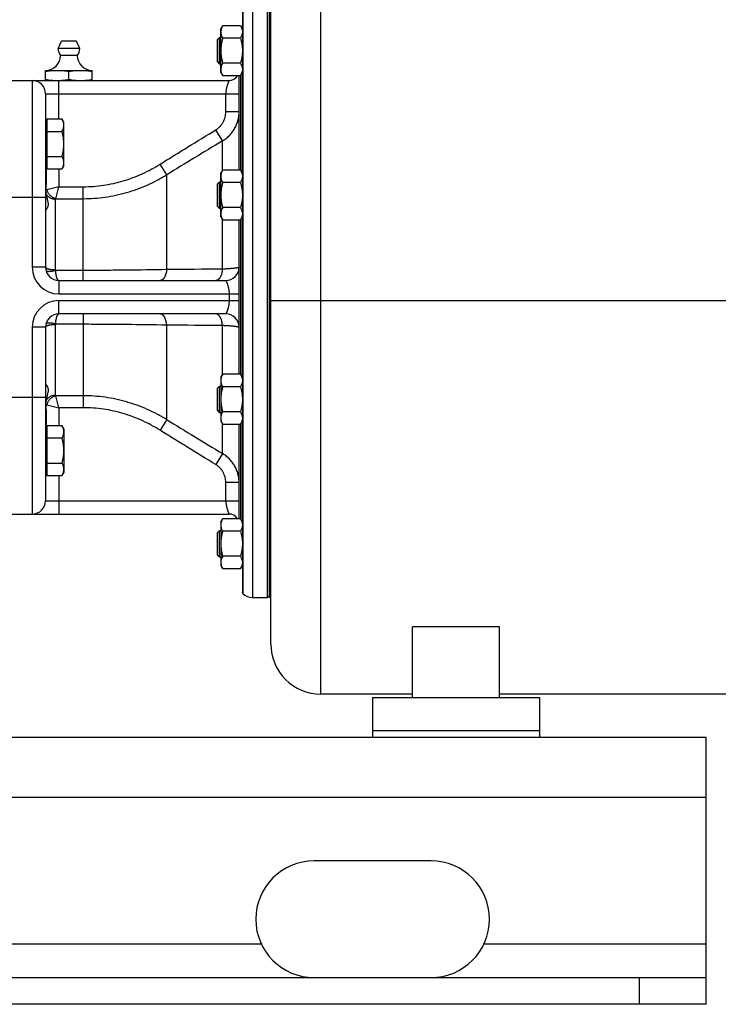
# Model space of a CAD drawing. Units: millimetres. Extents: x -2271 to 1006, y -746 to 914.
# Drawn here: x 161 to 371, y -217 to 78 of the extents above; entities that cross this region are included whole.
import ezdxf

# ---------------------------------------------------------------- set-up
doc = ezdxf.new("R2010")
doc.units = ezdxf.units.MM
doc.header["$LTSCALE"] = 19.36
doc.layers.get('0').update_dxf_attribs({"linetype": 'CONTINUOUS'})
doc.layers.add('02___PRT_ALL_AXES', color=7, linetype='CONTINUOUS')
doc.layers.add('3_ALL_AXES', color=7, linetype='CONTINUOUS')

msp = doc.modelspace()

# ---------------------------------------------------------------- linework, layer by layer
at = {"color": 9, "linetype": 'CONTINUOUS'}
for p, q in [((251.45, -123.85), (251.45, 200.15)), ((230.95, 85.15), (230.95, -94.85)), ((164.95, 60.15), (164.95, 4.15)), ((172.95, 48.62), (172.95, 60.15)), ((227.55, 32.96), (227.55, 61.87)), ((168.95, 56.15), (226.95, 56.15)), ((222.95, 50.75), (222.95, 56.15)), ((226.95, 50.75), (222.95, 50.75)), ((221.95, 42.02), (219.95, 45.31)), ((221.95, 33.13), (221.95, 42.02)), ((172.95, 33.61), (172.95, 28.27)), ((205.25, 31.83), (203.25, 35.03)), ((205.25, 3.43), (205.25, 31.83)), ((172.95, 28.27), (169.37, 27.37)), ((172.05, 24.69), (172.95, 28.27)), ((172.95, 28.27), (180.25, 28.27)), ((180.25, 0.15), (180.25, 28.27)), ((146.95, 25.15), (168.95, 25.15)), ((171.95, 3.4), (171.95, 24.48)), ((172.05, 24.69), (180.25, 24.69)), ((221.95, 3.56), (221.95, 18.4)), ((227.55, -28.27), (227.55, 18.57)), ((168.95, 4.15), (164.95, 4.15)), ((180.25, 3.18), (171.98, 3.18)), ((172.95, 0.15), (172.95, -3.85)), ((172.95, -3.85), (226.95, -3.85)), ((172.95, -5.85), (226.95, -5.85)), ((172.95, -9.85), (172.95, -5.85)), ((223.95, -3.85), (223.95, -5.85)), ((236.45, -5.85), (424.45, -5.85)), ((180.25, -9.85), (180.25, -37.97)), ((168.95, -13.85), (164.95, -13.85)), ((164.95, -13.85), (164.95, -69.85)), ((171.95, -34.18), (171.95, -13.1)), ((171.98, -12.88), (180.25, -12.88)), ((205.25, -41.53), (205.25, -13.13)), ((221.95, -28.1), (221.95, -13.26)), ((146.95, -34.85), (168.95, -34.85)), ((180.25, -34.39), (172.05, -34.39)), ((172.95, -37.97), (172.05, -34.39)), ((169.37, -37.07), (172.95, -37.97)), ((180.25, -37.97), (172.95, -37.97)), ((172.95, -37.97), (172.95, -43.31)), ((205.25, -41.53), (203.25, -44.74)), ((221.95, -51.72), (221.95, -42.83)), ((227.55, -71.57), (227.55, -42.66)), ((221.95, -51.72), (219.95, -55.01)), ((172.95, -58.32), (172.95, -69.85)), ((226.95, -60.45), (222.95, -60.45)), ((222.95, -65.85), (222.95, -60.45)), ((168.95, -65.85), (226.95, -65.85)), ((366.95, -154.85), (-433.05, -154.85)), ((346.95, -216.85), (346.95, -208.85))]:
    msp.add_line(p, q, dxfattribs=at)
at = {"color": 7, "linetype": 'CONTINUOUS'}
for p, q in [((236.45, -108.85), (236.45, 185.15)), ((227.95, 83.6), (227.95, -93.3)), ((228.09, 83.95), (228.09, -93.65)), ((235.45, -94.85), (235.45, 85.15)), ((221.45, 75.56), (222.03, 76.56)), ((221.45, 62.56), (221.45, 75.56)), ((227.37, 76.56), (222.03, 76.56)), ((227.37, 76.56), (227.95, 75.56)), ((220.45, 72.43), (221.07, 73.06)), ((220.45, 65.68), (220.45, 72.43)), ((221.07, 73.06), (221.45, 73.06)), ((221.07, 65.06), (221.07, 73.06)), ((227.37, 72.81), (222.03, 72.81)), ((220.45, 65.68), (221.07, 65.06)), ((221.45, 65.06), (221.07, 65.06)), ((227.37, 65.31), (222.03, 65.31)), ((168.95, 63.15), (182.95, 63.15)), ((168.95, 60.15), (168.95, 63.15)), ((175.95, 60.44), (175.95, 62.86)), ((182.95, 60.15), (182.95, 63.15)), ((221.45, 62.56), (222.03, 61.55)), ((227.37, 61.55), (227.95, 62.56)), ((157.45, 60.15), (223.95, 60.15)), ((172.91, 60.15), (172.95, 60.16)), ((172.91, 60.15), (172.95, 60.16)), ((227.37, 61.55), (222.03, 61.55)), ((226.95, 33.27), (226.95, 61.55)), ((227.45, 33.13), (227.45, 61.69)), ((168.95, 56.15), (168.95, 4.15)), ((169.35, 48.62), (173.87, 48.62)), ((169.35, 48.62), (169.35, 33.61)), ((174.45, 47.61), (173.87, 48.62)), ((174.45, 34.61), (174.45, 47.61)), ((169.35, 47.21), (168.95, 47.21)), ((169.35, 44.86), (173.87, 44.86)), ((169.35, 37.36), (173.87, 37.36)), ((169.35, 35.01), (168.95, 35.01)), ((169.35, 33.61), (173.87, 33.61)), ((174.45, 34.61), (173.87, 33.61)), ((221.45, 32.26), (222.03, 33.27)), ((227.37, 33.27), (222.03, 33.27)), ((227.37, 33.27), (227.95, 32.26)), ((220.45, 29.14), (221.07, 29.76)), ((221.07, 29.76), (221.45, 29.76)), ((221.07, 21.76), (221.07, 29.76)), ((221.45, 19.26), (221.45, 32.26)), ((220.45, 22.39), (220.45, 29.14)), ((227.37, 29.52), (222.03, 29.52)), ((220.45, 22.39), (221.07, 21.76)), ((221.45, 21.76), (221.07, 21.76)), ((227.37, 22.01), (222.03, 22.01)), ((221.45, 19.26), (222.03, 18.26)), ((227.37, 18.26), (222.03, 18.26)), ((226.95, -27.96), (226.95, 18.26)), ((227.37, 18.26), (227.95, 19.26)), ((227.45, -28.1), (227.45, 18.4)), ((172.95, 0.15), (222.95, 0.15)), ((222.95, -9.85), (172.95, -9.85)), ((168.95, -13.85), (168.95, -65.85)), ((221.45, -28.97), (222.03, -27.96)), ((221.45, -28.97), (221.45, -41.97)), ((227.37, -27.96), (222.03, -27.96)), ((227.37, -27.96), (227.95, -28.97)), ((220.45, -32.09), (221.07, -31.47)), ((220.45, -38.84), (220.45, -32.09)), ((221.07, -31.47), (221.45, -31.47)), ((221.07, -39.47), (221.07, -31.47)), ((227.37, -31.71), (222.03, -31.71)), ((220.45, -38.84), (221.07, -39.47)), ((221.45, -39.47), (221.07, -39.47)), ((227.37, -39.22), (222.03, -39.22)), ((169.35, -43.31), (173.87, -43.31)), ((169.35, -43.31), (169.35, -58.32)), ((174.45, -44.31), (173.87, -43.31)), ((221.45, -41.97), (222.03, -42.97)), ((227.37, -42.97), (222.03, -42.97)), ((226.95, -71.26), (226.95, -42.97)), ((227.37, -42.97), (227.95, -41.97)), ((227.45, -71.4), (227.45, -42.83)), ((169.35, -44.71), (168.95, -44.71)), ((169.35, -47.06), (173.87, -47.06)), ((174.45, -44.31), (174.45, -57.31)), ((169.35, -54.57), (173.87, -54.57)), ((169.35, -56.91), (168.95, -56.91)), ((169.35, -58.32), (173.87, -58.32)), ((174.45, -57.31), (173.87, -58.32)), ((157.45, -69.85), (223.95, -69.85)), ((221.45, -72.26), (222.03, -71.26)), ((221.45, -72.26), (221.45, -85.26)), ((227.37, -71.26), (222.03, -71.26)), ((227.37, -71.26), (227.95, -72.26)), ((220.45, -75.39), (221.07, -74.76)), ((220.45, -82.14), (220.45, -75.39)), ((221.07, -74.76), (221.45, -74.76)), ((221.07, -82.76), (221.07, -74.76)), ((227.37, -75.01), (222.03, -75.01)), ((220.45, -82.14), (221.07, -82.76)), ((227.37, -82.51), (222.03, -82.51)), ((221.45, -82.76), (221.07, -82.76)), ((221.45, -85.26), (222.03, -86.27)), ((227.37, -86.27), (227.95, -85.26)), ((227.37, -86.27), (222.03, -86.27)), ((228.09, -93.65), (227.95, -93.3)), ((235.45, -94.85), (235.95, -94.35)), ((230.95, -94.85), (235.45, -94.85)), ((304.95, -103.67), (278.95, -103.67)), ((278.95, -124.85), (278.95, -103.67)), ((304.95, -124.85), (304.95, -103.67)), ((278.95, -123.85), (251.45, -123.85)), ((409.45, -123.85), (304.95, -123.85)), ((366.95, -216.85), (366.95, -208.85)), ((366.95, -216.85), (-433.05, -216.85))]:
    msp.add_line(p, q, dxfattribs=at)
at = {"color": 3, "linetype": 'CONTINUOUS'}
for p, q in [((366.95, -136.85), (-433.05, -136.85)), ((366.95, -208.85), (366.95, -136.85)), ((-433.05, -208.85), (366.95, -208.85))]:
    msp.add_line(p, q, dxfattribs=at)
at = {"color": 7, "linetype": 'CONTINUOUS'}
for centre, radius, start, end in [((168.95, 67.65), 4.5, 270, 359.6596), ((182.95, 67.65), 4.5, 180.3404, 270), ((164.95, 56.15), 4, 0, 90), ((172.45, 79.81), 19.66, 270.0017, 271.3567), ((223.95, 63.15), 3, 270, 327.8762), ((172.95, 4.15), 4, 180, 270), ((222.95, 4.15), 4, 270, 360), ((172.95, -13.85), 4, 90, 180), ((222.95, -13.85), 4, 0, 90), ((164.95, -65.85), 4, 270, 360), ((223.95, -72.85), 3, 32.1238, 90), ((230.95, -90.85), 4, 224.4153, 270), ((251.45, -108.85), 15, 180, 270)]:
    msp.add_arc(centre, radius, start, end, dxfattribs=at)
at = {"color": 9, "linetype": 'CONTINUOUS'}
for centre, radius, start, end in [((1254.61, -1669.77), 1999.15, 121.10105, 121.66164), ((172.95, 4.15), 8, 180, 270), ((169.23, 3.22), 0.168, 194.0781, 195.2697), ((172.79, 3.4), 0.844, 180.0163, 195.3269), ((255.15, -5258.27), 5261.93, 90.36157, 90.54341), ((172.95, -13.85), 8, 90, 180), ((169.23, -12.92), 0.168, 164.7303, 165.9219), ((172.79, -13.1), 0.844, 164.673, 179.9837), ((255.15, 5248.56), 5261.92, 269.45659, 269.63843), ((1254.61, 1660.07), 1999.15, 238.33836, 238.89895)]:
    msp.add_arc(centre, radius, start, end, dxfattribs=at)
at = {"color": 7, "linetype": 'CONTINUOUS'}
for points, knots in [([(222.03, 76.56), (221.94, 76.41), (221.78, 76.11), (221.6, 75.65), (221.5, 75.25), (221.46, 74.93), (221.45, 74.77), (221.45, 74.69)], [0, 0, 0, 0, 0.261592, 0.514394, 0.759441, 0.880036, 1, 1, 1, 1]), ([(221.45, 74.69), (221.45, 74.61), (221.46, 74.45), (221.5, 74.13), (221.6, 73.73), (221.78, 73.26), (221.94, 72.96), (222.03, 72.81)], [0, 0, 0, 0, 0.119964, 0.240557, 0.485603, 0.738406, 1, 1, 1, 1]), ([(227.37, 76.56), (227.45, 76.41), (227.61, 76.11), (227.8, 75.65), (227.9, 75.25), (227.94, 74.93), (227.95, 74.77), (227.95, 74.69)], [0, 0, 0, 0, 0.261592, 0.514394, 0.759441, 0.880036, 1, 1, 1, 1]), ([(227.95, 74.69), (227.95, 74.61), (227.94, 74.45), (227.9, 74.13), (227.8, 73.73), (227.61, 73.26), (227.45, 72.96), (227.37, 72.81)], [0, 0, 0, 0, 0.119964, 0.240557, 0.485603, 0.738406, 1, 1, 1, 1]), ([(222.03, 72.81), (221.94, 72.51), (221.78, 71.89), (221.59, 70.96), (221.48, 70.01), (221.45, 69.38), (221.45, 69.06)], [0, 0, 0, 0, 0.250015, 0.500019, 0.750012, 1, 1, 1, 1]), ([(227.37, 72.81), (227.46, 72.51), (227.62, 71.89), (227.8, 70.96), (227.92, 70.01), (227.95, 69.38), (227.95, 69.06)], [0, 0, 0, 0, 0.250015, 0.500019, 0.750012, 1, 1, 1, 1]), ([(221.45, 69.06), (221.45, 68.74), (221.48, 68.11), (221.59, 67.16), (221.78, 66.23), (221.94, 65.61), (222.03, 65.31)], [0, 0, 0, 0, 0.249986, 0.499979, 0.749983, 1, 1, 1, 1]), ([(227.95, 69.06), (227.95, 68.74), (227.92, 68.11), (227.8, 67.16), (227.62, 66.23), (227.46, 65.61), (227.37, 65.31)], [0, 0, 0, 0, 0.249986, 0.499979, 0.749983, 1, 1, 1, 1]), ([(222.03, 65.31), (221.94, 65.16), (221.78, 64.85), (221.6, 64.39), (221.5, 63.99), (221.46, 63.67), (221.45, 63.51), (221.45, 63.43)], [0, 0, 0, 0, 0.261592, 0.514394, 0.759441, 0.880036, 1, 1, 1, 1]), ([(227.37, 65.31), (227.45, 65.16), (227.61, 64.85), (227.8, 64.39), (227.9, 63.99), (227.94, 63.67), (227.95, 63.51), (227.95, 63.43)], [0, 0, 0, 0, 0.261592, 0.514394, 0.759441, 0.880036, 1, 1, 1, 1]), ([(168.95, 62.86), (169.53, 62.95), (170.4, 63.06), (171.57, 63.14), (172.16, 63.15), (172.45, 63.15)], [0, 0, 0, 0, 0.500361, 0.750239, 1, 1, 1, 1]), ([(172.45, 63.15), (172.74, 63.15), (173.33, 63.14), (174.5, 63.06), (175.37, 62.95), (175.95, 62.86)], [0, 0, 0, 0, 0.249761, 0.499639, 1, 1, 1, 1]), ([(175.95, 62.86), (176.53, 62.95), (177.4, 63.06), (178.57, 63.14), (179.16, 63.15), (179.45, 63.15)], [0, 0, 0, 0, 0.500361, 0.750239, 1, 1, 1, 1]), ([(179.45, 63.15), (179.74, 63.15), (180.33, 63.14), (181.5, 63.06), (182.37, 62.95), (182.95, 62.86)], [0, 0, 0, 0, 0.249761, 0.499639, 1, 1, 1, 1]), ([(221.45, 63.43), (221.45, 63.35), (221.46, 63.19), (221.5, 62.87), (221.6, 62.47), (221.78, 62.01), (221.94, 61.7), (222.03, 61.55)], [0, 0, 0, 0, 0.119964, 0.240557, 0.485603, 0.738406, 1, 1, 1, 1]), ([(227.95, 63.43), (227.95, 63.35), (227.94, 63.19), (227.9, 62.87), (227.8, 62.47), (227.61, 62.01), (227.45, 61.7), (227.37, 61.55)], [0, 0, 0, 0, 0.119964, 0.240557, 0.485603, 0.738406, 1, 1, 1, 1]), ([(168.95, 60.44), (169.53, 60.35), (170.4, 60.24), (171.57, 60.16), (172.16, 60.15), (172.45, 60.15)], [0, 0, 0, 0, 0.500361, 0.750239, 1, 1, 1, 1]), ([(172.95, 60.16), (173.45, 60.17), (174.45, 60.23), (175.45, 60.36), (175.95, 60.44)], [0, 0, 0, 0, 0.49961, 1, 1, 1, 1]), ([(175.95, 60.44), (176.53, 60.35), (177.4, 60.24), (178.57, 60.16), (179.16, 60.15), (179.45, 60.15)], [0, 0, 0, 0, 0.500361, 0.750239, 1, 1, 1, 1]), ([(179.45, 60.15), (179.74, 60.15), (180.33, 60.16), (181.5, 60.24), (182.37, 60.35), (182.95, 60.44)], [0, 0, 0, 0, 0.249761, 0.499639, 1, 1, 1, 1]), ([(174.45, 46.74), (174.45, 46.82), (174.44, 46.98), (174.4, 47.3), (174.3, 47.7), (174.11, 48.16), (173.95, 48.47), (173.87, 48.62)], [0, 0, 0, 0, 0.119964, 0.240557, 0.485603, 0.738406, 1, 1, 1, 1]), ([(173.87, 44.86), (173.95, 45.01), (174.11, 45.32), (174.3, 45.78), (174.4, 46.18), (174.44, 46.5), (174.45, 46.66), (174.45, 46.74)], [0, 0, 0, 0, 0.261592, 0.514394, 0.759441, 0.880036, 1, 1, 1, 1]), ([(174.45, 41.11), (174.45, 41.43), (174.42, 42.06), (174.3, 43.01), (174.12, 43.94), (173.96, 44.56), (173.87, 44.86)], [0, 0, 0, 0, 0.249986, 0.499979, 0.749983, 1, 1, 1, 1]), ([(173.87, 37.36), (173.96, 37.66), (174.12, 38.28), (174.3, 39.21), (174.42, 40.16), (174.45, 40.79), (174.45, 41.11)], [0, 0, 0, 0, 0.250015, 0.500019, 0.750012, 1, 1, 1, 1]), ([(174.45, 35.48), (174.45, 35.56), (174.44, 35.72), (174.4, 36.04), (174.3, 36.44), (174.11, 36.91), (173.95, 37.21), (173.87, 37.36)], [0, 0, 0, 0, 0.119964, 0.240557, 0.485603, 0.738406, 1, 1, 1, 1]), ([(173.87, 33.61), (173.95, 33.76), (174.11, 34.06), (174.3, 34.52), (174.4, 34.92), (174.44, 35.24), (174.45, 35.4), (174.45, 35.48)], [0, 0, 0, 0, 0.261592, 0.514394, 0.759441, 0.880036, 1, 1, 1, 1]), ([(222.03, 33.27), (221.94, 33.12), (221.78, 32.82), (221.6, 32.35), (221.5, 31.95), (221.46, 31.63), (221.45, 31.47), (221.45, 31.39)], [0, 0, 0, 0, 0.261592, 0.514394, 0.759441, 0.880036, 1, 1, 1, 1]), ([(227.37, 33.27), (227.45, 33.12), (227.61, 32.82), (227.8, 32.35), (227.9, 31.95), (227.94, 31.63), (227.95, 31.47), (227.95, 31.39)], [0, 0, 0, 0, 0.261592, 0.514394, 0.759441, 0.880036, 1, 1, 1, 1]), ([(221.45, 31.39), (221.45, 31.31), (221.46, 31.15), (221.5, 30.83), (221.6, 30.44), (221.78, 29.97), (221.94, 29.67), (222.03, 29.52)], [0, 0, 0, 0, 0.119964, 0.240557, 0.485603, 0.738406, 1, 1, 1, 1]), ([(227.95, 31.39), (227.95, 31.31), (227.94, 31.15), (227.9, 30.83), (227.8, 30.44), (227.61, 29.97), (227.45, 29.67), (227.37, 29.52)], [0, 0, 0, 0, 0.119964, 0.240557, 0.485603, 0.738406, 1, 1, 1, 1]), ([(222.03, 29.52), (221.94, 29.21), (221.78, 28.6), (221.59, 27.66), (221.48, 26.72), (221.45, 26.08), (221.45, 25.76)], [0, 0, 0, 0, 0.250015, 0.500019, 0.750012, 1, 1, 1, 1]), ([(227.37, 29.52), (227.46, 29.21), (227.62, 28.6), (227.8, 27.66), (227.92, 26.72), (227.95, 26.08), (227.95, 25.76)], [0, 0, 0, 0, 0.250015, 0.500019, 0.750012, 1, 1, 1, 1]), ([(221.45, 25.76), (221.45, 25.45), (221.48, 24.81), (221.59, 23.86), (221.78, 22.93), (221.94, 22.32), (222.03, 22.01)], [0, 0, 0, 0, 0.249986, 0.499979, 0.749983, 1, 1, 1, 1]), ([(227.95, 25.76), (227.95, 25.45), (227.92, 24.81), (227.8, 23.86), (227.62, 22.93), (227.46, 22.32), (227.37, 22.01)], [0, 0, 0, 0, 0.249986, 0.499979, 0.749983, 1, 1, 1, 1]), ([(222.03, 22.01), (221.94, 21.86), (221.78, 21.56), (221.6, 21.09), (221.5, 20.69), (221.46, 20.37), (221.45, 20.21), (221.45, 20.13)], [0, 0, 0, 0, 0.261592, 0.514394, 0.759441, 0.880036, 1, 1, 1, 1]), ([(227.37, 22.01), (227.45, 21.86), (227.61, 21.56), (227.8, 21.09), (227.9, 20.69), (227.94, 20.37), (227.95, 20.21), (227.95, 20.13)], [0, 0, 0, 0, 0.261592, 0.514394, 0.759441, 0.880036, 1, 1, 1, 1]), ([(221.45, 20.13), (221.45, 20.05), (221.46, 19.9), (221.5, 19.58), (221.6, 19.18), (221.78, 18.71), (221.94, 18.41), (222.03, 18.26)], [0, 0, 0, 0, 0.119964, 0.240557, 0.485603, 0.738406, 1, 1, 1, 1]), ([(227.95, 20.13), (227.95, 20.05), (227.94, 19.9), (227.9, 19.58), (227.8, 19.18), (227.61, 18.71), (227.45, 18.41), (227.37, 18.26)], [0, 0, 0, 0, 0.119964, 0.240557, 0.485603, 0.738406, 1, 1, 1, 1]), ([(222.03, -27.96), (221.94, -28.11), (221.78, -28.41), (221.6, -28.88), (221.5, -29.28), (221.46, -29.6), (221.45, -29.76), (221.45, -29.84)], [0, 0, 0, 0, 0.261592, 0.514394, 0.759441, 0.880036, 1, 1, 1, 1]), ([(227.37, -27.96), (227.45, -28.11), (227.61, -28.41), (227.8, -28.88), (227.9, -29.28), (227.94, -29.6), (227.95, -29.76), (227.95, -29.84)], [0, 0, 0, 0, 0.261592, 0.514394, 0.759441, 0.880036, 1, 1, 1, 1]), ([(221.45, -29.84), (221.45, -29.92), (221.46, -30.08), (221.5, -30.39), (221.6, -30.79), (221.78, -31.26), (221.94, -31.56), (222.03, -31.71)], [0, 0, 0, 0, 0.119964, 0.240557, 0.485603, 0.738406, 1, 1, 1, 1]), ([(222.03, -31.71), (221.94, -32.02), (221.78, -32.63), (221.59, -33.57), (221.48, -34.51), (221.45, -35.15), (221.45, -35.47)], [0, 0, 0, 0, 0.250015, 0.500019, 0.750012, 1, 1, 1, 1]), ([(227.95, -29.84), (227.95, -29.92), (227.94, -30.08), (227.9, -30.39), (227.8, -30.79), (227.61, -31.26), (227.45, -31.56), (227.37, -31.71)], [0, 0, 0, 0, 0.119964, 0.240557, 0.485603, 0.738406, 1, 1, 1, 1]), ([(227.37, -31.71), (227.46, -32.02), (227.62, -32.63), (227.8, -33.57), (227.92, -34.51), (227.95, -35.15), (227.95, -35.47)], [0, 0, 0, 0, 0.250015, 0.500019, 0.750012, 1, 1, 1, 1]), ([(221.45, -35.47), (221.45, -35.78), (221.48, -36.42), (221.59, -37.36), (221.78, -38.3), (221.94, -38.91), (222.03, -39.22)], [0, 0, 0, 0, 0.249986, 0.499979, 0.749983, 1, 1, 1, 1]), ([(227.95, -35.47), (227.95, -35.78), (227.92, -36.42), (227.8, -37.36), (227.62, -38.3), (227.46, -38.91), (227.37, -39.22)], [0, 0, 0, 0, 0.249986, 0.499979, 0.749983, 1, 1, 1, 1]), ([(222.03, -39.22), (221.94, -39.37), (221.78, -39.67), (221.6, -40.14), (221.5, -40.54), (221.46, -40.86), (221.45, -41.02), (221.45, -41.1)], [0, 0, 0, 0, 0.261592, 0.514394, 0.759441, 0.880036, 1, 1, 1, 1]), ([(221.45, -41.1), (221.45, -41.17), (221.46, -41.33), (221.5, -41.65), (221.6, -42.05), (221.78, -42.52), (221.94, -42.82), (222.03, -42.97)], [0, 0, 0, 0, 0.119964, 0.240557, 0.485603, 0.738406, 1, 1, 1, 1]), ([(227.37, -39.22), (227.45, -39.37), (227.61, -39.67), (227.8, -40.14), (227.9, -40.54), (227.94, -40.86), (227.95, -41.02), (227.95, -41.1)], [0, 0, 0, 0, 0.261592, 0.514394, 0.759441, 0.880036, 1, 1, 1, 1]), ([(227.95, -41.1), (227.95, -41.17), (227.94, -41.33), (227.9, -41.65), (227.8, -42.05), (227.61, -42.52), (227.45, -42.82), (227.37, -42.97)], [0, 0, 0, 0, 0.119964, 0.240557, 0.485603, 0.738406, 1, 1, 1, 1]), ([(174.45, -45.18), (174.45, -45.1), (174.44, -44.95), (174.4, -44.63), (174.3, -44.23), (174.11, -43.76), (173.95, -43.46), (173.87, -43.31)], [0, 0, 0, 0, 0.119964, 0.240557, 0.485603, 0.738406, 1, 1, 1, 1]), ([(173.87, -47.06), (173.95, -46.91), (174.11, -46.61), (174.3, -46.14), (174.4, -45.74), (174.44, -45.42), (174.45, -45.26), (174.45, -45.18)], [0, 0, 0, 0, 0.261592, 0.514394, 0.759441, 0.880036, 1, 1, 1, 1]), ([(174.45, -50.81), (174.45, -50.5), (174.42, -49.86), (174.3, -48.91), (174.12, -47.98), (173.96, -47.37), (173.87, -47.06)], [0, 0, 0, 0, 0.249986, 0.499979, 0.749983, 1, 1, 1, 1]), ([(173.87, -54.57), (173.96, -54.26), (174.12, -53.65), (174.3, -52.71), (174.42, -51.77), (174.45, -51.13), (174.45, -50.81)], [0, 0, 0, 0, 0.250015, 0.500019, 0.750012, 1, 1, 1, 1]), ([(174.45, -56.44), (174.45, -56.36), (174.44, -56.2), (174.4, -55.88), (174.3, -55.49), (174.11, -55.02), (173.95, -54.72), (173.87, -54.57)], [0, 0, 0, 0, 0.119964, 0.240557, 0.485603, 0.738406, 1, 1, 1, 1]), ([(173.87, -58.32), (173.95, -58.17), (174.11, -57.87), (174.3, -57.4), (174.4, -57), (174.44, -56.68), (174.45, -56.52), (174.45, -56.44)], [0, 0, 0, 0, 0.261592, 0.514394, 0.759441, 0.880036, 1, 1, 1, 1]), ([(222.03, -71.26), (221.94, -71.41), (221.78, -71.71), (221.6, -72.18), (221.5, -72.57), (221.46, -72.89), (221.45, -73.05), (221.45, -73.13)], [0, 0, 0, 0, 0.261592, 0.514394, 0.759441, 0.880036, 1, 1, 1, 1]), ([(221.45, -73.13), (221.45, -73.21), (221.46, -73.37), (221.5, -73.69), (221.6, -74.09), (221.78, -74.56), (221.94, -74.86), (222.03, -75.01)], [0, 0, 0, 0, 0.119964, 0.240557, 0.485603, 0.738406, 1, 1, 1, 1]), ([(227.37, -71.26), (227.45, -71.41), (227.61, -71.71), (227.8, -72.18), (227.9, -72.57), (227.94, -72.89), (227.95, -73.05), (227.95, -73.13)], [0, 0, 0, 0, 0.261592, 0.514394, 0.759441, 0.880036, 1, 1, 1, 1]), ([(227.95, -73.13), (227.95, -73.21), (227.94, -73.37), (227.9, -73.69), (227.8, -74.09), (227.61, -74.56), (227.45, -74.86), (227.37, -75.01)], [0, 0, 0, 0, 0.119964, 0.240557, 0.485603, 0.738406, 1, 1, 1, 1]), ([(222.03, -75.01), (221.94, -75.31), (221.78, -75.93), (221.59, -76.86), (221.48, -77.81), (221.45, -78.44), (221.45, -78.76)], [0, 0, 0, 0, 0.250015, 0.500019, 0.750012, 1, 1, 1, 1]), ([(227.37, -75.01), (227.46, -75.31), (227.62, -75.93), (227.8, -76.86), (227.92, -77.81), (227.95, -78.44), (227.95, -78.76)], [0, 0, 0, 0, 0.250015, 0.500019, 0.750012, 1, 1, 1, 1]), ([(221.45, -78.76), (221.45, -79.08), (221.48, -79.71), (221.59, -80.66), (221.78, -81.59), (221.94, -82.21), (222.03, -82.51)], [0, 0, 0, 0, 0.249986, 0.499979, 0.749983, 1, 1, 1, 1]), ([(227.95, -78.76), (227.95, -79.08), (227.92, -79.71), (227.8, -80.66), (227.62, -81.59), (227.46, -82.21), (227.37, -82.51)], [0, 0, 0, 0, 0.249986, 0.499979, 0.749983, 1, 1, 1, 1]), ([(222.03, -82.51), (221.94, -82.66), (221.78, -82.97), (221.6, -83.43), (221.5, -83.83), (221.46, -84.15), (221.45, -84.31), (221.45, -84.39)], [0, 0, 0, 0, 0.261592, 0.514394, 0.759441, 0.880036, 1, 1, 1, 1]), ([(227.37, -82.51), (227.45, -82.66), (227.61, -82.97), (227.8, -83.43), (227.9, -83.83), (227.94, -84.15), (227.95, -84.31), (227.95, -84.39)], [0, 0, 0, 0, 0.261592, 0.514394, 0.759441, 0.880036, 1, 1, 1, 1]), ([(221.45, -84.39), (221.45, -84.47), (221.46, -84.63), (221.5, -84.95), (221.6, -85.35), (221.78, -85.82), (221.94, -86.12), (222.03, -86.27)], [0, 0, 0, 0, 0.119964, 0.240557, 0.485603, 0.738406, 1, 1, 1, 1]), ([(227.95, -84.39), (227.95, -84.47), (227.94, -84.63), (227.9, -84.95), (227.8, -85.35), (227.61, -85.82), (227.45, -86.12), (227.37, -86.27)], [0, 0, 0, 0, 0.119964, 0.240557, 0.485603, 0.738406, 1, 1, 1, 1])]:
    msp.add_open_spline(points, degree=3, knots=knots, dxfattribs=at)
at = {"color": 9, "linetype": 'CONTINUOUS'}
for points, knots in [([(223.95, 60.15), (223.95, 60.15), (223.95, 60.15), (223.95, 60.15), (223.95, 60.15), (223.95, 60.15), (223.95, 60.15), (223.95, 60.14), (223.94, 60.14), (223.94, 60.14), (223.94, 60.13), (223.93, 60.13), (223.93, 60.12), (223.92, 60.1), (223.91, 60.09), (223.9, 60.07), (223.89, 60.05), (223.87, 60.02), (223.85, 59.97), (223.82, 59.91), (223.79, 59.84), (223.76, 59.76), (223.72, 59.67), (223.68, 59.57), (223.63, 59.43), (223.56, 59.23), (223.47, 58.97), (223.38, 58.68), (223.3, 58.37), (223.21, 58.04), (223.13, 57.68), (223.06, 57.32), (223, 56.94), (222.96, 56.55), (222.95, 56.28), (222.95, 56.15)], [0, 0, 0, 0, 0.000023, 0.00009, 0.000203, 0.000359, 0.000806, 0.001429, 0.002225, 0.003195, 0.004334, 0.005643, 0.00876, 0.012533, 0.016949, 0.021995, 0.02766, 0.033932, 0.048254, 0.064879, 0.083729, 0.104728, 0.127802, 0.152877, 0.17988, 0.239372, 0.305672, 0.37815, 0.456155, 0.539008, 0.626002, 0.716399, 0.809425, 0.904253, 1, 1, 1, 1]), ([(219.95, 45.31), (220.18, 45.45), (220.62, 45.76), (221.22, 46.32), (221.74, 46.94), (222.17, 47.63), (222.52, 48.37), (222.76, 49.14), (222.92, 49.94), (222.95, 50.48), (222.95, 50.75)], [0, 0, 0, 0, 0.124991, 0.249986, 0.374983, 0.499984, 0.624986, 0.74999, 0.874995, 1, 1, 1, 1]), ([(221.95, 42.02), (222.33, 42.24), (223.06, 42.73), (224.05, 43.61), (224.91, 44.61), (225.64, 45.71), (226.22, 46.89), (226.64, 48.14), (226.89, 49.44), (226.95, 50.31), (226.95, 50.75)], [0, 0, 0, 0, 0.12531, 0.250495, 0.375563, 0.500534, 0.625433, 0.750291, 0.875137, 1, 1, 1, 1]), ([(203.25, 35.03), (204.64, 35.9), (207.41, 37.62), (212.97, 41.06), (217.16, 43.61), (219.95, 45.31)], [0, 0, 0, 0, 0.25, 0.5, 1, 1, 1, 1]), ([(180.25, 28.27), (181.26, 28.27), (183.29, 28.34), (186.31, 28.68), (189.29, 29.23), (192.23, 29.99), (195.11, 30.96), (197.92, 32.13), (200.64, 33.48), (202.39, 34.5), (203.25, 35.03)], [0, 0, 0, 0, 0.124997, 0.249995, 0.374994, 0.499993, 0.624993, 0.749994, 0.874997, 1, 1, 1, 1]), ([(180.25, 24.69), (181.35, 24.69), (183.54, 24.76), (186.82, 25.11), (190.06, 25.69), (193.25, 26.49), (196.38, 27.52), (199.44, 28.75), (202.4, 30.18), (204.31, 31.26), (205.25, 31.83)], [0, 0, 0, 0, 0.125021, 0.25004, 0.375052, 0.500057, 0.625054, 0.750043, 0.875024, 1, 1, 1, 1]), ([(172.05, 24.69), (171.89, 24.72), (171.58, 24.81), (171.12, 25.02), (170.7, 25.29), (170.31, 25.63), (169.97, 26.02), (169.7, 26.44), (169.49, 26.9), (169.4, 27.21), (169.37, 27.37)], [0, 0, 0, 0, 0.121098, 0.245432, 0.372104, 0.5, 0.627896, 0.754568, 0.878902, 1, 1, 1, 1]), ([(171.95, 24.48), (171.95, 24.5), (171.95, 24.53), (171.97, 24.59), (172.01, 24.64), (172.04, 24.67), (172.05, 24.69)], [0, 0, 0, 0, 0.227942, 0.464815, 0.719866, 1, 1, 1, 1]), ([(168.95, 4.15), (168.95, 4.14), (168.95, 4.11), (168.96, 4.07), (168.98, 4.04), (169.02, 3.99), (169.08, 3.92), (169.16, 3.87), (169.24, 3.83), (169.3, 3.79), (169.38, 3.76), (169.49, 3.72), (169.64, 3.67), (169.83, 3.62), (170.05, 3.57), (170.29, 3.52), (170.54, 3.49), (170.9, 3.44), (171.37, 3.41), (171.75, 3.4), (171.95, 3.4)], [0, 0, 0, 0, 0.011497, 0.023399, 0.036066, 0.049793, 0.081218, 0.118838, 0.140139, 0.163123, 0.187789, 0.214123, 0.271668, 0.335438, 0.404983, 0.479761, 0.559154, 0.642481, 0.817967, 1, 1, 1, 1]), ([(169.07, 3.17), (169.07, 3.16), (169.08, 3.14), (169.1, 3.11), (169.13, 3.08), (169.17, 3.05), (169.24, 3.01), (169.35, 2.97), (169.48, 2.94), (169.63, 2.92), (169.8, 2.91), (169.99, 2.9), (170.2, 2.91), (170.51, 2.93), (170.92, 2.97), (171.44, 3.06), (171.8, 3.13), (171.98, 3.18)], [0, 0, 0, 0, 0.011142, 0.022729, 0.035115, 0.048587, 0.079545, 0.116712, 0.160521, 0.211045, 0.268139, 0.331502, 0.400724, 0.475309, 0.638212, 0.815046, 1, 1, 1, 1]), ([(172.95, 0.15), (172.94, 0.15), (172.91, 0.15), (172.85, 0.17), (172.78, 0.2), (172.7, 0.27), (172.62, 0.36), (172.54, 0.48), (172.47, 0.63), (172.4, 0.8), (172.33, 0.99), (172.27, 1.2), (172.21, 1.43), (172.16, 1.69), (172.09, 2.06), (172.04, 2.45), (172, 2.86), (171.99, 3.07), (171.98, 3.18)], [0, 0, 0, 0, 0.012383, 0.02506, 0.052382, 0.083818, 0.120488, 0.163012, 0.211683, 0.266581, 0.327637, 0.394672, 0.467419, 0.54553, 0.628594, 0.807595, 0.902432, 1, 1, 1, 1]), ([(205.25, 3.43), (201.24, 3.35), (195.08, 3.26), (186.75, 3.19), (182.43, 3.18), (180.25, 3.18)], [0, 0, 0, 0, 0.481827, 0.738589, 1, 1, 1, 1]), ([(205.25, 3.43), (205.23, 3.2), (205.17, 2.77), (205.02, 2.14), (204.85, 1.66), (204.69, 1.31), (204.56, 1.08), (204.42, 0.87), (204.27, 0.68), (204.11, 0.52), (203.95, 0.39), (203.78, 0.28), (203.61, 0.21), (203.43, 0.16), (203.31, 0.15), (203.25, 0.15)], [0, 0, 0, 0, 0.163146, 0.318934, 0.464314, 0.532366, 0.59701, 0.658117, 0.715649, 0.76968, 0.820417, 0.868215, 0.913598, 0.957251, 1, 1, 1, 1]), ([(221.95, 3.56), (221.93, 3.33), (221.88, 2.88), (221.76, 2.33), (221.63, 1.92), (221.52, 1.63), (221.4, 1.37), (221.27, 1.12), (221.13, 0.9), (220.98, 0.71), (220.82, 0.54), (220.66, 0.4), (220.49, 0.29), (220.31, 0.21), (220.13, 0.16), (220.01, 0.15), (219.95, 0.15)], [0, 0, 0, 0, 0.163096, 0.31925, 0.393704, 0.465242, 0.533566, 0.598444, 0.65972, 0.717337, 0.771349, 0.821953, 0.869501, 0.914526, 0.957738, 1, 1, 1, 1]), ([(226.95, 4.15), (226.95, 4.15), (226.95, 4.14), (226.94, 4.13), (226.94, 4.12), (226.92, 4.1), (226.9, 4.08), (226.86, 4.06), (226.81, 4.04), (226.75, 4.02), (226.68, 4), (226.57, 3.97), (226.41, 3.94), (226.18, 3.9), (225.91, 3.86), (225.6, 3.82), (225.25, 3.78), (224.87, 3.74), (224.46, 3.71), (223.84, 3.66), (223, 3.61), (222.31, 3.57), (221.95, 3.56)], [0, 0, 0, 0, 0.002019, 0.004177, 0.006582, 0.009314, 0.01595, 0.024351, 0.034632, 0.046849, 0.06103, 0.077186, 0.115411, 0.161456, 0.215176, 0.276378, 0.344825, 0.420247, 0.502336, 0.590755, 0.78509, 1, 1, 1, 1]), ([(222.95, 0.15), (222.95, 0.15), (222.95, 0.15), (222.95, 0.15), (222.95, 0.15), (222.95, 0.15), (222.95, 0.15), (222.95, 0.14), (222.95, 0.14), (222.96, 0.14), (222.96, 0.13), (222.97, 0.13), (222.97, 0.12), (222.98, 0.1), (222.99, 0.09), (223, 0.07), (223.02, 0.05), (223.04, 0.02), (223.07, -0.03), (223.1, -0.09), (223.14, -0.16), (223.18, -0.24), (223.22, -0.33), (223.26, -0.43), (223.32, -0.57), (223.39, -0.77), (223.48, -1.03), (223.56, -1.31), (223.65, -1.63), (223.72, -1.96), (223.79, -2.31), (223.86, -2.68), (223.91, -3.06), (223.94, -3.45), (223.95, -3.72), (223.95, -3.85)], [0, 0, 0, 0, 0.000024, 0.000096, 0.000215, 0.000381, 0.000855, 0.001515, 0.002359, 0.003386, 0.004591, 0.005974, 0.009261, 0.013228, 0.017856, 0.023125, 0.029018, 0.03552, 0.050285, 0.06731, 0.086498, 0.107762, 0.131025, 0.156215, 0.183262, 0.242655, 0.308669, 0.380749, 0.458307, 0.540717, 0.627302, 0.717333, 0.810029, 0.90455, 1, 1, 1, 1]), ([(223.95, -5.85), (223.95, -5.98), (223.94, -6.25), (223.91, -6.64), (223.86, -7.02), (223.79, -7.39), (223.72, -7.74), (223.65, -8.08), (223.56, -8.39), (223.48, -8.68), (223.39, -8.94), (223.32, -9.13), (223.26, -9.28), (223.22, -9.37), (223.18, -9.46), (223.14, -9.54), (223.1, -9.61), (223.07, -9.67), (223.04, -9.72), (223.02, -9.75), (223, -9.77), (222.99, -9.79), (222.98, -9.81), (222.97, -9.82), (222.97, -9.83), (222.96, -9.84), (222.96, -9.84), (222.95, -9.84), (222.95, -9.85), (222.95, -9.85), (222.95, -9.85), (222.95, -9.85), (222.95, -9.85), (222.95, -9.85), (222.95, -9.85), (222.95, -9.85)], [0, 0, 0, 0, 0.09545, 0.189971, 0.282667, 0.372698, 0.459283, 0.541693, 0.619251, 0.691331, 0.757345, 0.816738, 0.843785, 0.868975, 0.892238, 0.913502, 0.93269, 0.949715, 0.96448, 0.970982, 0.976875, 0.982144, 0.986772, 0.990739, 0.994026, 0.995409, 0.996614, 0.997641, 0.998485, 0.999145, 0.999619, 0.999785, 0.999904, 0.999976, 1, 1, 1, 1]), ([(171.98, -12.88), (171.99, -12.67), (172.03, -12.26), (172.09, -11.76), (172.16, -11.39), (172.21, -11.14), (172.27, -10.9), (172.33, -10.69), (172.4, -10.5), (172.47, -10.33), (172.54, -10.19), (172.62, -10.07), (172.7, -9.97), (172.78, -9.9), (172.85, -9.87), (172.91, -9.85), (172.94, -9.85), (172.95, -9.85)], [0, 0, 0, 0, 0.192395, 0.371398, 0.454462, 0.532575, 0.605323, 0.672359, 0.733416, 0.788314, 0.836985, 0.87951, 0.916181, 0.947618, 0.97494, 0.987617, 1, 1, 1, 1]), ([(205.25, -13.13), (205.23, -12.9), (205.17, -12.47), (205.02, -11.84), (204.85, -11.36), (204.69, -11.01), (204.56, -10.78), (204.42, -10.57), (204.27, -10.38), (204.11, -10.22), (203.95, -10.09), (203.78, -9.98), (203.61, -9.91), (203.43, -9.86), (203.31, -9.85), (203.25, -9.85)], [0, 0, 0, 0, 0.163146, 0.318934, 0.464314, 0.532366, 0.59701, 0.658117, 0.715649, 0.76968, 0.820417, 0.868215, 0.913598, 0.957251, 1, 1, 1, 1]), ([(221.95, -13.26), (221.93, -13.03), (221.88, -12.58), (221.76, -12.03), (221.63, -11.62), (221.52, -11.33), (221.4, -11.07), (221.27, -10.82), (221.13, -10.6), (220.98, -10.41), (220.82, -10.24), (220.66, -10.1), (220.49, -9.99), (220.31, -9.91), (220.13, -9.86), (220.01, -9.85), (219.95, -9.85)], [0, 0, 0, 0, 0.163096, 0.31925, 0.393704, 0.465242, 0.533566, 0.598444, 0.65972, 0.717337, 0.771349, 0.821953, 0.869501, 0.914526, 0.957738, 1, 1, 1, 1]), ([(171.95, -13.1), (171.75, -13.1), (171.37, -13.11), (170.9, -13.15), (170.54, -13.19), (170.29, -13.23), (170.05, -13.27), (169.83, -13.32), (169.64, -13.37), (169.49, -13.42), (169.38, -13.46), (169.3, -13.5), (169.24, -13.53), (169.16, -13.57), (169.08, -13.63), (169.02, -13.69), (168.98, -13.74), (168.96, -13.78), (168.95, -13.81), (168.95, -13.84), (168.95, -13.85)], [0, 0, 0, 0, 0.182033, 0.357519, 0.440846, 0.520239, 0.595017, 0.664562, 0.728332, 0.785877, 0.812211, 0.836877, 0.859861, 0.881162, 0.918782, 0.950207, 0.963934, 0.976601, 0.988503, 1, 1, 1, 1]), ([(171.98, -12.88), (171.8, -12.84), (171.44, -12.76), (170.92, -12.67), (170.51, -12.63), (170.2, -12.61), (169.99, -12.6), (169.8, -12.61), (169.63, -12.62), (169.48, -12.64), (169.35, -12.67), (169.24, -12.71), (169.17, -12.75), (169.13, -12.78), (169.1, -12.81), (169.08, -12.84), (169.07, -12.86), (169.07, -12.87)], [0, 0, 0, 0, 0.184954, 0.361788, 0.524691, 0.599276, 0.668498, 0.731861, 0.788955, 0.839479, 0.883288, 0.920455, 0.951413, 0.964885, 0.977271, 0.988858, 1, 1, 1, 1]), ([(180.25, -12.88), (182.43, -12.88), (186.75, -12.89), (195.08, -12.96), (201.24, -13.05), (205.25, -13.13)], [0, 0, 0, 0, 0.261411, 0.518173, 1, 1, 1, 1]), ([(221.95, -13.26), (222.31, -13.28), (223, -13.31), (223.84, -13.36), (224.46, -13.41), (224.87, -13.45), (225.25, -13.48), (225.6, -13.52), (225.91, -13.56), (226.18, -13.6), (226.41, -13.64), (226.57, -13.68), (226.68, -13.71), (226.75, -13.73), (226.81, -13.75), (226.86, -13.77), (226.9, -13.79), (226.92, -13.81), (226.94, -13.82), (226.94, -13.83), (226.95, -13.84), (226.95, -13.85), (226.95, -13.85)], [0, 0, 0, 0, 0.214909, 0.409244, 0.497664, 0.579753, 0.655174, 0.723622, 0.784824, 0.838544, 0.884589, 0.922814, 0.93897, 0.953151, 0.965368, 0.975649, 0.984049, 0.990686, 0.993418, 0.995823, 0.997981, 1, 1, 1, 1]), ([(169.37, -37.07), (169.4, -36.91), (169.49, -36.6), (169.7, -36.14), (169.97, -35.72), (170.31, -35.33), (170.7, -34.99), (171.12, -34.72), (171.58, -34.51), (171.89, -34.42), (172.05, -34.39)], [0, 0, 0, 0, 0.121098, 0.245432, 0.372104, 0.5, 0.627896, 0.754568, 0.878902, 1, 1, 1, 1]), ([(171.95, -34.18), (171.95, -34.2), (171.95, -34.24), (171.97, -34.29), (172.01, -34.34), (172.04, -34.37), (172.05, -34.39)], [0, 0, 0, 0, 0.227942, 0.464815, 0.719866, 1, 1, 1, 1]), ([(205.25, -41.53), (204.31, -40.96), (202.4, -39.88), (199.44, -38.45), (196.38, -37.22), (193.25, -36.2), (190.06, -35.39), (186.82, -34.82), (183.54, -34.47), (181.35, -34.39), (180.25, -34.39)], [0, 0, 0, 0, 0.124976, 0.249957, 0.374946, 0.499942, 0.624947, 0.74996, 0.874978, 1, 1, 1, 1]), ([(203.25, -44.74), (202.39, -44.2), (200.64, -43.18), (197.92, -41.83), (195.11, -40.67), (192.23, -39.7), (189.29, -38.93), (186.31, -38.38), (183.29, -38.04), (181.26, -37.97), (180.25, -37.97)], [0, 0, 0, 0, 0.125003, 0.250005, 0.375007, 0.500007, 0.625006, 0.750005, 0.875002, 1, 1, 1, 1]), ([(219.95, -55.01), (217.16, -53.31), (212.97, -50.76), (207.41, -47.33), (204.64, -45.6), (203.25, -44.74)], [0, 0, 0, 0, 0.5, 0.75, 1, 1, 1, 1]), ([(226.95, -60.45), (226.95, -60.02), (226.89, -59.14), (226.64, -57.85), (226.22, -56.6), (225.64, -55.41), (224.91, -54.31), (224.05, -53.31), (223.06, -52.43), (222.33, -51.94), (221.95, -51.72)], [0, 0, 0, 0, 0.124863, 0.249709, 0.374567, 0.499466, 0.624437, 0.749505, 0.874689, 1, 1, 1, 1]), ([(222.95, -60.45), (222.95, -60.18), (222.92, -59.64), (222.76, -58.84), (222.52, -58.07), (222.17, -57.33), (221.74, -56.64), (221.22, -56.02), (220.62, -55.46), (220.18, -55.15), (219.95, -55.01)], [0, 0, 0, 0, 0.125005, 0.25001, 0.375014, 0.500016, 0.625016, 0.750014, 0.875009, 1, 1, 1, 1]), ([(222.95, -65.85), (222.95, -65.98), (222.96, -66.25), (223, -66.64), (223.06, -67.02), (223.13, -67.39), (223.21, -67.74), (223.3, -68.07), (223.38, -68.38), (223.47, -68.67), (223.56, -68.93), (223.63, -69.13), (223.68, -69.27), (223.72, -69.37), (223.76, -69.46), (223.79, -69.54), (223.82, -69.61), (223.85, -69.67), (223.87, -69.72), (223.89, -69.75), (223.9, -69.77), (223.91, -69.79), (223.92, -69.81), (223.93, -69.82), (223.93, -69.83), (223.94, -69.84), (223.94, -69.84), (223.94, -69.84), (223.95, -69.85), (223.95, -69.85), (223.95, -69.85), (223.95, -69.85), (223.95, -69.85), (223.95, -69.85), (223.95, -69.85), (223.95, -69.85)], [0, 0, 0, 0, 0.095747, 0.190575, 0.283601, 0.373998, 0.460992, 0.543845, 0.62185, 0.694328, 0.760628, 0.82012, 0.847123, 0.872198, 0.895272, 0.916271, 0.935121, 0.951746, 0.966068, 0.97234, 0.978005, 0.983051, 0.987467, 0.99124, 0.994357, 0.995666, 0.996805, 0.997775, 0.998571, 0.999194, 0.999641, 0.999797, 0.99991, 0.999977, 1, 1, 1, 1])]:
    msp.add_open_spline(points, degree=3, knots=knots, dxfattribs=at)
at = {"layer": '02___PRT_ALL_AXES', "color": 7, "linetype": 'CONTINUOUS'}
for p, q in [((266.95, -124.85), (316.95, -124.85)), ((266.95, -124.85), (266.95, -136.85)), ((316.95, -124.85), (316.95, -136.85)), ((316.95, -134.85), (266.95, -134.85))]:
    msp.add_line(p, q, dxfattribs=at)
at = {"layer": '02___PRT_ALL_AXES', "color": 3, "linetype": 'CONTINUOUS'}
msp.add_line((284.45, -173.85), (249.45, -173.85), dxfattribs=at)
at = {"layer": '02___PRT_ALL_AXES', "color": 9, "linetype": 'CONTINUOUS'}
for p, q in [((233.64, -198.85), (-299.74, -198.85)), ((366.95, -198.85), (300.26, -198.85))]:
    msp.add_line(p, q, dxfattribs=at)
at = {"layer": '02___PRT_ALL_AXES', "color": 3, "linetype": 'CONTINUOUS'}
for centre, start, end in [((249.45, -191.35), 90, 270), ((284.45, -191.35), 270, 90)]:
    msp.add_arc(centre, 17.5, start, end, dxfattribs=at)
at = {"layer": '3_ALL_AXES', "color": 7, "linetype": 'CONTINUOUS'}
for p, q in [((235.95, 85.15), (235.95, -94.85)), ((172.7, 69.7), (173.7, 71.9)), ((178.2, 71.9), (173.7, 71.9)), ((179.2, 69.7), (178.2, 71.9)), ((179.2, 69.7), (172.7, 69.7)), ((178.45, 67.62), (173.45, 67.62)), ((236.45, -94.85), (235.95, -94.85))]:
    msp.add_line(p, q, dxfattribs=at)
for centre, radius, start, end in [((175.95, 69.7), 3.25, 180, 219.7151), ((175.95, 69.7), 3.25, 320.2849, 360), ((172.1, 27.05), 3.13, 177.2799, 185.8698), ((172.08, -36.75), 3.11, 174.1005, 182.7499)]:
    msp.add_arc(centre, radius, start, end, dxfattribs=at)
for points, knots in [([(168.98, 35.01), (169, 34.7), (169.04, 34.06), (169.1, 33.09), (169.14, 32.1), (169.16, 31.1), (169.14, 30.1), (169.09, 29.11), (169.03, 28.15), (168.99, 27.51), (168.97, 27.2)], [0, 0, 0, 0, 0.120963, 0.245613, 0.372697, 0.500947, 0.629077, 0.755803, 0.879861, 1, 1, 1, 1]), ([(168.98, 26.73), (169.01, 26.53), (169.05, 26.24), (169.12, 25.86), (169.2, 25.49), (169.31, 25.05), (169.45, 24.54), (169.57, 24.06), (169.66, 23.61), (169.71, 23.19), (169.71, 22.8), (169.66, 22.45), (169.57, 22.15), (169.46, 21.92), (169.37, 21.76), (169.3, 21.66), (169.24, 21.57), (169.17, 21.48), (169.11, 21.41), (169.06, 21.35), (169.02, 21.3), (169, 21.27), (168.98, 21.25), (168.97, 21.23), (168.96, 21.22), (168.95, 21.21), (168.95, 21.2), (168.95, 21.2)], [0, 0, 0, 0, 0.102482, 0.152407, 0.201393, 0.296335, 0.386803, 0.472125, 0.551549, 0.624483, 0.690838, 0.751121, 0.806018, 0.855831, 0.878761, 0.900251, 0.920173, 0.938371, 0.954666, 0.968852, 0.980704, 0.985681, 0.989982, 0.99358, 0.996449, 0.998577, 1, 1, 1, 1]), ([(168.95, -30.9), (168.95, -30.9), (168.95, -30.91), (168.96, -30.92), (168.97, -30.94), (168.98, -30.95), (169, -30.97), (169.02, -31), (169.06, -31.05), (169.11, -31.11), (169.17, -31.18), (169.24, -31.27), (169.3, -31.36), (169.37, -31.47), (169.46, -31.63), (169.57, -31.85), (169.66, -32.16), (169.71, -32.51), (169.71, -32.89), (169.66, -33.32), (169.57, -33.77), (169.45, -34.25), (169.31, -34.75), (169.2, -35.19), (169.12, -35.56), (169.05, -35.94), (169.01, -36.24), (168.98, -36.43)], [0, 0, 0, 0, 0.001423, 0.003551, 0.00642, 0.010018, 0.014319, 0.019296, 0.031148, 0.045334, 0.061629, 0.079827, 0.099749, 0.121239, 0.144169, 0.193982, 0.248879, 0.309162, 0.375517, 0.448451, 0.527875, 0.613197, 0.703665, 0.798607, 0.847593, 0.897518, 1, 1, 1, 1]), ([(168.97, -36.9), (168.99, -37.22), (169.03, -37.85), (169.09, -38.82), (169.14, -39.8), (169.16, -40.8), (169.14, -41.8), (169.1, -42.79), (169.04, -43.76), (169, -44.4), (168.98, -44.71)], [0, 0, 0, 0, 0.120139, 0.244197, 0.370923, 0.499053, 0.627303, 0.754387, 0.879037, 1, 1, 1, 1])]:
    msp.add_open_spline(points, degree=3, knots=knots, dxfattribs=at)
at = {"layer": '3_ALL_AXES', "color": 9, "linetype": 'CONTINUOUS'}
for points, knots in [([(169.37, 27.37), (169.32, 27.36), (169.23, 27.33), (169.13, 27.3), (169.07, 27.27), (169.03, 27.25), (169, 27.22), (168.98, 27.21), (168.97, 27.2)], [0, 0, 0, 0, 0.342282, 0.621903, 0.738383, 0.839684, 0.926484, 1, 1, 1, 1]), ([(171.95, 24.48), (171.77, 24.48), (171.51, 24.5), (171.16, 24.57), (170.83, 24.66), (170.43, 24.83), (170.06, 25.06), (169.8, 25.28), (169.63, 25.45), (169.47, 25.64), (169.33, 25.84), (169.21, 26.05), (169.11, 26.27), (169.03, 26.5), (169, 26.65), (168.98, 26.73)], [0, 0, 0, 0, 0.131203, 0.19659, 0.261665, 0.390425, 0.517005, 0.579422, 0.641194, 0.702326, 0.762845, 0.822798, 0.88225, 0.941284, 1, 1, 1, 1]), ([(168.98, -36.43), (169, -36.36), (169.03, -36.2), (169.11, -35.98), (169.21, -35.76), (169.33, -35.54), (169.47, -35.34), (169.63, -35.15), (169.8, -34.98), (170.06, -34.76), (170.43, -34.53), (170.83, -34.37), (171.16, -34.27), (171.51, -34.2), (171.77, -34.18), (171.95, -34.18)], [0, 0, 0, 0, 0.058716, 0.11775, 0.177202, 0.237155, 0.297674, 0.358806, 0.420578, 0.482995, 0.609575, 0.738335, 0.80341, 0.868797, 1, 1, 1, 1]), ([(168.97, -36.9), (168.98, -36.91), (169, -36.93), (169.03, -36.95), (169.07, -36.97), (169.13, -37), (169.23, -37.04), (169.32, -37.06), (169.37, -37.07)], [0, 0, 0, 0, 0.073516, 0.160316, 0.261617, 0.378097, 0.657718, 1, 1, 1, 1])]:
    msp.add_open_spline(points, degree=3, knots=knots, dxfattribs=at)

doc.saveas('drawing.dxf')
